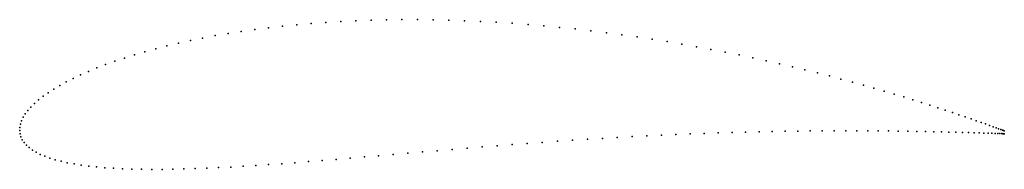
# Model space of a CAD drawing. Units: metres. Extents: x 0 to 1, y -0.04 to 0.11.
import ezdxf

# ---------------------------------------------------------------- set-up
doc = ezdxf.new("R2010")
doc.units = ezdxf.units.M

msp = doc.modelspace()

# ---------------------------------------------------------------- linework, layer by layer
for p in [(0.3112, 0.1102), (0.3263, 0.1111), (0.3416, 0.1119), (0.357, 0.1124), (0.3726, 0.1128), (0.3883, 0.113), (0.4042, 0.113), (0.4201, 0.1128), (0.4361, 0.1124), (0.4521, 0.1119), (0.4682, 0.1112), (0.4843, 0.1103), (0.2252, 0.101), (0.2389, 0.103), (0.2528, 0.1048), (0.2671, 0.1064), (0.2816, 0.1078), (0.2963, 0.1091), (0.5004, 0.1093), (0.5165, 0.108), (0.5325, 0.1067), (0.5485, 0.1051), (0.5645, 0.1035), (0.5803, 0.1016), (0.1734, 0.0917), (0.1858, 0.0942), (0.1986, 0.0967), (0.2117, 0.0989), (0.5961, 0.0997), (0.6117, 0.0976), (0.6273, 0.0954), (0.6426, 0.093), (0.6578, 0.0906), (0.1272, 0.0803), (0.1382, 0.0833), (0.1495, 0.0862), (0.1613, 0.089), (0.6729, 0.088), (0.6877, 0.0854), (0.7024, 0.0827), (0.0966, 0.0706), (0.1064, 0.0739), (0.1166, 0.0771), (0.7168, 0.0799), (0.731, 0.077), (0.7449, 0.074), (0.7586, 0.071), (0.0699, 0.0603), (0.0784, 0.0638), (0.0873, 0.0672), (0.772, 0.068), (0.7851, 0.0649), (0.7979, 0.0618), (0.0544, 0.0531), (0.0619, 0.0567), (0.8105, 0.0587), (0.8227, 0.0556), (0.8345, 0.0524), (0.0346, 0.0422), (0.0407, 0.0458), (0.0473, 0.0495), (0.8461, 0.0493), (0.8572, 0.0462), (0.868, 0.0432), (0.8785, 0.0401), (0.0192, 0.0312), (0.0239, 0.0349), (0.029, 0.0385), (0.8885, 0.0372), (0.8982, 0.0342), (0.9075, 0.0314), (0.0083, 0.0205), (0.0114, 0.024), (0.0151, 0.0276), (0.9164, 0.0286), (0.9248, 0.0259), (0.9329, 0.0233), (0.9405, 0.0208), (0.0019, 0.01), (0.0035, 0.0135), (0.0056, 0.0169), (0.9477, 0.0184), (0.9544, 0.0161), (0.9607, 0.0139), (0.9666, 0.0119), (0.972, 0.01), (0, 0), (0, 0), (0.0001, 0.0033), (0.0007, 0.0066), (0.9769, 0.0083), (0.9814, 0.0067), (0.9854, 0.0052), (0.989, 0.0039), (0.9921, 0.0028), (0.9947, 0.0019), (0.9969, 0.0011), (0.9985, 0.0005), (0.9997, 0), (0.0004, -0.0032), (0.0013, -0.0064), (0.0026, -0.0093), (0.5616, -0.0099), (0.5769, -0.0089), (0.5921, -0.0079), (0.6072, -0.007), (0.6222, -0.0062), (0.6371, -0.0054), (0.652, -0.0047), (0.6666, -0.004), (0.6812, -0.0034), (0.6956, -0.0029), (0.7098, -0.0024), (0.7238, -0.002), (0.7376, -0.0016), (0.7512, -0.0012), (0.7646, -0.001), (0.7777, -0.0007), (0.7906, -0.0005), (0.8032, -0.0004), (0.8155, -0.0003), (0.8276, -0.0002), (0.8393, -0.0002), (0.8507, -0.0002), (0.8617, -0.0003), (0.8724, -0.0003), (0.8827, -0.0004), (0.8927, -0.0005), (0.9023, -0.0007), (0.9115, -0.0008), (0.9203, -0.001), (0.9287, -0.0012), (0.9366, -0.0013), (0.9441, -0.0015), (0.9512, -0.0017), (0.9578, -0.0019), (0.964, -0.002), (0.9697, -0.0022), (0.9749, -0.0024), (0.9797, -0.0025), (0.9839, -0.0027), (0.9877, -0.0028), (0.991, -0.0029), (0.9938, -0.003), (0.996, -0.0031), (0.9978, -0.0031), (0.9991, -0.0032), (0.9998, -0.0032), (1.0004, -0.0003), (1.0004, -0.0003), (1.0004, -0.0032), (0.0045, -0.0122), (0.0068, -0.0149), (0.0096, -0.0174), (0.0129, -0.0199), (0.4394, -0.0192), (0.4546, -0.0179), (0.4698, -0.0167), (0.4851, -0.0155), (0.5004, -0.0143), (0.5157, -0.0131), (0.531, -0.012), (0.5464, -0.0109), (0.0166, -0.0221), (0.0208, -0.0243), (0.0254, -0.0262), (0.0305, -0.0281), (0.036, -0.0298), (0.3215, -0.0293), (0.3357, -0.0281), (0.3502, -0.0269), (0.3647, -0.0256), (0.3795, -0.0243), (0.3943, -0.0231), (0.4092, -0.0218), (0.4243, -0.0205), (0.042, -0.0313), (0.0484, -0.0328), (0.0552, -0.034), (0.0624, -0.0352), (0.0701, -0.0362), (0.0781, -0.037), (0.0865, -0.0378), (0.0953, -0.0384), (0.1045, -0.0388), (0.114, -0.0392), (0.1239, -0.0394), (0.1341, -0.0395), (0.1446, -0.0395), (0.1555, -0.0393), (0.1667, -0.0391), (0.1782, -0.0387), (0.19, -0.0383), (0.202, -0.0377), (0.2144, -0.0371), (0.227, -0.0363), (0.2398, -0.0355), (0.2529, -0.0346), (0.2662, -0.0337), (0.2797, -0.0327), (0.2934, -0.0316), (0.3074, -0.0305)]:
    msp.add_point(p)

doc.saveas('drawing.dxf')
